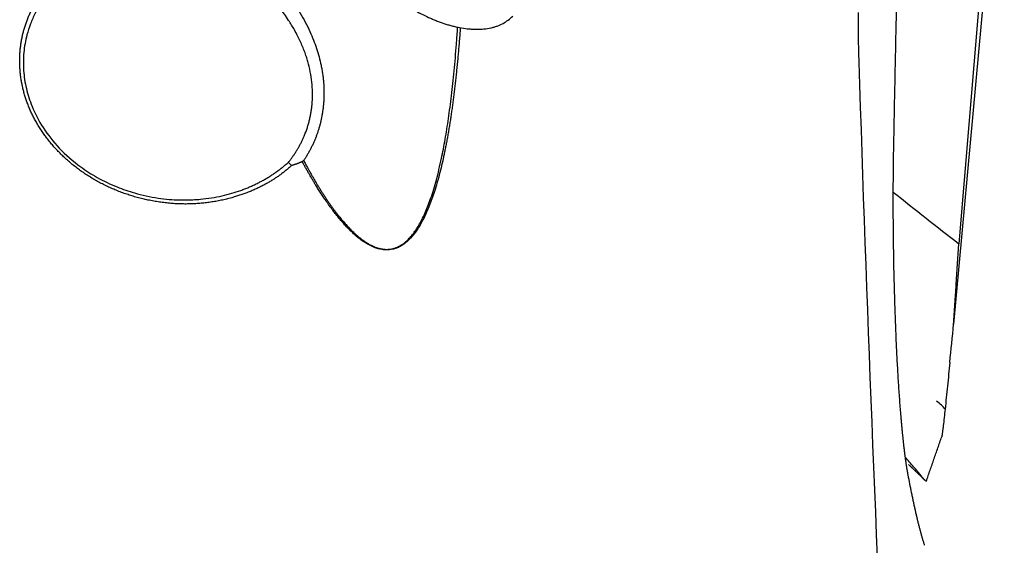
# Model space of a CAD drawing. Units: millimetres. Extents: x 205 to 300, y 175 to 339.
# Drawn here: x 278 to 287, y 235 to 240 of the extents above; entities that cross this region are included whole.
import ezdxf

# ---------------------------------------------------------------- set-up
doc = ezdxf.new("R2010")
doc.units = ezdxf.units.MM
doc.layers.add('1', color=4, linetype='Continuous')

msp = doc.modelspace()

# ---------------------------------------------------------------- linework, layer by layer
at = {"layer": '1'}
for p, q in [((287.1083, 242.451), (286.8894, 240.0456)), ((286.869, 240.2159), (286.682, 237.9707)), ((286.8894, 240.0456), (286.6316, 237.2143))]:
    msp.add_line(p, q, dxfattribs=at)
msp.add_ellipse((285.8259, 236.5964), major_axis=(0.7557, -0.2624), ratio=0.233964, start_param=0.375898, end_param=0.638228, dxfattribs=at)
for points, degree, knots in [([(286.0694, 238.9177), (286.0717, 239.0333), (286.0762, 239.2644), (286.0832, 239.6111), (286.0906, 239.9581), (286.0982, 240.3052), (286.106, 240.6526), (286.1141, 241.0003), (286.1224, 241.3483), (286.1311, 241.6966), (286.1399, 242.0454), (286.1491, 242.3947), (286.1584, 242.7444), (286.1649, 242.9777), (286.1681, 243.0944)], 3, [0, 0, 0, 0, 0.083012, 0.16605, 0.249123, 0.332243, 0.415417, 0.498657, 0.581972, 0.665372, 0.748865, 0.832461, 0.91617, 1, 1, 1, 1]), ([(280.4059, 238.7066), (280.1816, 238.5035), (279.8649, 238.4109), (279.4882, 238.3008), (279.0907, 238.3759), (278.8954, 238.4129), (278.5323, 238.5726), (278.2286, 238.8062), (277.9999, 239.0998), (277.8679, 239.4266), (277.8392, 239.7707), (277.9156, 240.1004), (278.0944, 240.3969), (278.2272, 240.5171), (278.4954, 240.7599), (278.8841, 240.843), (279.2106, 240.9127), (279.5434, 240.8492)], 2, [0, 0, 0, 0.109915, 0.109915, 0.239896, 0.239896, 0.304886, 0.369876, 0.434867, 0.499857, 0.564847, 0.629838, 0.694828, 0.759818, 0.759818, 0.889799, 0.889799, 1, 1, 1]), ([(279.6678, 240.8963), (279.6717, 240.8943), (279.6796, 240.8905), (279.6914, 240.8845), (279.7033, 240.8783), (279.7152, 240.872), (279.7272, 240.8656), (279.7393, 240.8589), (279.7514, 240.8521), (279.7636, 240.8452), (279.7759, 240.8381), (279.7882, 240.8308), (279.8005, 240.8233), (279.8129, 240.8157), (279.8254, 240.8079), (279.8379, 240.8), (279.8504, 240.7919), (279.863, 240.7836), (279.8757, 240.7751), (279.8884, 240.7665), (279.9011, 240.7577), (279.9139, 240.7488), (279.944, 240.7274), (279.9916, 240.6918), (280.0559, 240.6396), (280.1198, 240.5833), (280.1853, 240.5207), (280.2513, 240.4523), (280.3165, 240.3784), (280.3778, 240.3018), (280.4349, 240.2225), (280.4878, 240.1401), (280.5361, 240.0546), (280.5778, 239.9703), (280.6131, 239.8882), (280.6419, 239.8093), (280.6658, 239.7298), (280.6817, 239.6629), (280.6919, 239.609), (280.6984, 239.5682), (280.7035, 239.5274), (280.7086, 239.4733), (280.7117, 239.4059), (280.7103, 239.3411), (280.707, 239.2923), (280.7038, 239.2591), (280.6998, 239.2262), (280.6948, 239.1937), (280.689, 239.1616), (280.6824, 239.1298), (280.6748, 239.0984), (280.6664, 239.0674), (280.6571, 239.0368), (280.647, 239.0065), (280.6361, 238.9767), (280.6243, 238.9473), (280.6117, 238.9184), (280.5983, 238.8899), (280.5841, 238.8618), (280.5691, 238.8341), (280.5533, 238.807), (280.5369, 238.7803), (280.5253, 238.763), (280.5195, 238.7543)], 3, [0, 0, 0, 0, 0.005706, 0.011414, 0.017124, 0.022839, 0.02856, 0.034287, 0.040022, 0.045766, 0.051521, 0.057288, 0.063067, 0.06886, 0.074669, 0.080494, 0.086336, 0.092198, 0.098079, 0.103982, 0.109906, 0.115854, 0.121827, 0.152019, 0.182572, 0.213634, 0.245343, 0.281205, 0.316808, 0.352309, 0.387867, 0.423639, 0.459781, 0.496442, 0.528346, 0.559947, 0.591355, 0.622684, 0.638632, 0.65454, 0.670432, 0.686295, 0.71785, 0.749338, 0.76264, 0.775878, 0.789059, 0.802194, 0.815292, 0.828361, 0.841412, 0.854453, 0.867495, 0.880547, 0.893619, 0.906719, 0.919857, 0.933043, 0.946285, 0.959593, 0.972976, 0.986442, 1, 1, 1, 1]), ([(279.5343, 240.7891), (279.5275, 240.7904), (279.5137, 240.7929), (279.4925, 240.7964), (279.4706, 240.7998), (279.448, 240.803), (279.4246, 240.8059), (279.4005, 240.8086), (279.3448, 240.814), (279.2617, 240.8186), (279.156, 240.8173), (279.0634, 240.8105), (278.935, 240.7943), (278.7741, 240.7586), (278.5887, 240.6899), (278.4293, 240.6053), (278.3021, 240.5151), (278.2013, 240.4243), (278.1207, 240.3349), (278.0517, 240.2404), (277.9946, 240.1417), (277.9494, 240.04), (277.9097, 239.9171), (277.8837, 239.7706), (277.8817, 239.6005), (277.9077, 239.4294), (277.9662, 239.2467), (278.0672, 239.0548), (278.2209, 238.8606), (278.3973, 238.7066), (278.5832, 238.588), (278.7534, 238.5067), (278.9454, 238.4408), (279.1105, 238.405), (279.2514, 238.3888), (279.3438, 238.3835), (279.4235, 238.3832), (279.4904, 238.3858), (279.566, 238.3915), (279.6524, 238.4024), (279.7509, 238.4214), (279.8422, 238.4449), (279.9129, 238.4678), (279.9656, 238.4874), (280.0027, 238.5025), (280.039, 238.5183), (280.0744, 238.535), (280.1088, 238.5524), (280.1423, 238.5705), (280.1749, 238.5894), (280.2065, 238.6089), (280.2372, 238.629), (280.2669, 238.6497), (280.2957, 238.6709), (280.3235, 238.6927), (280.3504, 238.7149), (280.3676, 238.7302), (280.3762, 238.7379)], 3, [0, 0, 0, 0, 0.003702, 0.00753, 0.011484, 0.015564, 0.019771, 0.024104, 0.028563, 0.049763, 0.068688, 0.085337, 0.099712, 0.138445, 0.174155, 0.206879, 0.23667, 0.259366, 0.281443, 0.30294, 0.3239, 0.344367, 0.364393, 0.39519, 0.426195, 0.457592, 0.489561, 0.530216, 0.574305, 0.62204, 0.654835, 0.691873, 0.722417, 0.763051, 0.781852, 0.798384, 0.812649, 0.824646, 0.834374, 0.853484, 0.87154, 0.888543, 0.904496, 0.911846, 0.919114, 0.926298, 0.9334, 0.940419, 0.947358, 0.954215, 0.960992, 0.967689, 0.974307, 0.980847, 0.987308, 0.993692, 1, 1, 1, 1]), ([(280.3767, 238.7383), (280.3798, 238.7421), (280.386, 238.7496), (280.3951, 238.7612), (280.4041, 238.773), (280.4129, 238.7849), (280.4216, 238.797), (280.4301, 238.8094), (280.4384, 238.8219), (280.4466, 238.8345), (280.4546, 238.8474), (280.4624, 238.8604), (280.4701, 238.8736), (280.4776, 238.887), (280.4849, 238.9005), (280.492, 238.9142), (280.499, 238.928), (280.5058, 238.942), (280.5124, 238.9561), (280.5188, 238.9704), (280.5279, 238.9915), (280.5391, 239.0195), (280.5517, 239.0549), (280.5629, 239.0909), (280.5728, 239.1276), (280.5814, 239.1648), (280.5885, 239.2025), (280.5943, 239.2408), (280.6007, 239.2973), (280.6044, 239.3731), (280.6004, 239.4685), (280.5879, 239.5649), (280.5706, 239.6446), (280.5527, 239.7077), (280.5373, 239.7549), (280.5194, 239.8032), (280.4988, 239.8527), (280.4799, 239.8939), (280.4578, 239.9376), (280.4269, 239.9947), (280.3729, 240.0836), (280.3136, 240.1669), (280.26, 240.2336), (280.2244, 240.2753), (280.1896, 240.314), (280.1558, 240.3497), (280.1231, 240.3826), (280.0917, 240.4128), (280.0621, 240.4402), (280.0338, 240.4656), (280.0063, 240.4893), (279.9789, 240.5123), (279.9517, 240.5344), (279.9246, 240.5556), (279.8977, 240.5761), (279.871, 240.5957), (279.8445, 240.6144), (279.8184, 240.6324), (279.7925, 240.6496), (279.767, 240.6659), (279.7418, 240.6815), (279.717, 240.6964), (279.6926, 240.7104), (279.6686, 240.7238), (279.6451, 240.7364), (279.622, 240.7483), (279.5994, 240.7595), (279.5774, 240.77), (279.5558, 240.7799), (279.5418, 240.786), (279.5348, 240.789)], 3, [0, 0, 0, 0, 0.006558, 0.013116, 0.019674, 0.026232, 0.032791, 0.039349, 0.045907, 0.052465, 0.059023, 0.065581, 0.072139, 0.078697, 0.085255, 0.091813, 0.098371, 0.104929, 0.111487, 0.118045, 0.124603, 0.140112, 0.155634, 0.171172, 0.186725, 0.202297, 0.217889, 0.233503, 0.24914, 0.286525, 0.324195, 0.362185, 0.400526, 0.418869, 0.437869, 0.457527, 0.477847, 0.49883, 0.508845, 0.533175, 0.571816, 0.62476, 0.64581, 0.665818, 0.684784, 0.702711, 0.719599, 0.73545, 0.750266, 0.763767, 0.777085, 0.790221, 0.803179, 0.815962, 0.828575, 0.841019, 0.8533, 0.865421, 0.877385, 0.889197, 0.900862, 0.912384, 0.923767, 0.935017, 0.946138, 0.957135, 0.968015, 0.978781, 0.989441, 1, 1, 1, 1]), ([(281.4424, 240.248), (281.4845, 240.2175), (281.5281, 240.1893), (281.6179, 240.1374), (281.6643, 240.1137), (281.7241, 240.0871), (281.7361, 240.0819), (281.7603, 240.072), (281.7966, 240.0577), (281.8332, 240.045), (281.8701, 240.0336), (281.8824, 240.03), (281.907, 240.0232), (281.9437, 240.0136), (281.9801, 240.0061), (282.0283, 239.9979), (282.0522, 239.9947), (282.0879, 239.9914), (282.0997, 239.9906), (282.1233, 239.9894), (282.1351, 239.9891), (282.1934, 239.9888), (282.2376, 239.9929), (282.2898, 240.0042), (282.3, 240.0068), (282.3202, 240.0126), (282.3302, 240.0158), (282.3593, 240.0264), (282.3776, 240.0346), (282.412, 240.0533), (282.4282, 240.0638), (282.4585, 240.0866), (282.4726, 240.099), (282.4857, 240.112)], 3, [0, 0, 0, 0, 0.125, 0.125, 0.25, 0.25, 0.28125, 0.28125, 0.3125, 0.375, 0.375, 0.40625, 0.40625, 0.4375, 0.5, 0.5, 0.5625, 0.5625, 0.59375, 0.59375, 0.625, 0.625, 0.75, 0.75, 0.78125, 0.78125, 0.8125, 0.8125, 0.875, 0.875, 0.9375, 0.9375, 1, 1, 1, 1]), ([(285.743, 239.6782), (285.7418, 239.7162), (285.7408, 239.7549), (285.739, 239.8337), (285.7384, 239.873), (285.737, 239.9909), (285.7368, 240.0693), (285.7375, 240.1475)], 3, [0, 0, 0, 0, 0.25, 0.25, 0.5, 0.5, 1, 1, 1, 1]), ([(281.9928, 240.0052), (281.992, 239.9938), (281.9897, 239.9623), (281.9857, 239.9109), (281.9809, 239.8514), (281.9759, 239.7927), (281.9708, 239.735), (281.9655, 239.6782), (281.96, 239.6223), (281.9543, 239.5673), (281.9484, 239.5132), (281.9424, 239.4601), (281.9362, 239.4078), (281.9299, 239.3565), (281.9234, 239.3061), (281.9167, 239.2566), (281.9098, 239.208), (281.9028, 239.1603), (281.8956, 239.1135), (281.8882, 239.0677), (281.8807, 239.0227), (281.873, 238.9787), (281.8651, 238.9356), (281.8571, 238.8934), (281.8489, 238.8521), (281.8405, 238.8117), (281.8222, 238.727), (281.7926, 238.6042), (281.7471, 238.4501), (281.6981, 238.3153), (281.6455, 238.1995), (281.5892, 238.1028), (281.529, 238.0251), (281.4789, 237.9791), (281.4445, 237.9558), (281.4278, 237.9462), (281.4105, 237.9378), (281.3927, 237.9306), (281.3743, 237.9246), (281.3429, 237.9167), (281.2975, 237.9114), (281.2521, 237.9167), (281.2211, 237.9247), (281.2027, 237.9303), (281.1842, 237.9371), (281.1656, 237.9449), (281.1469, 237.9537), (281.1281, 237.9636), (281.1092, 237.9746), (281.0902, 237.9866), (281.0711, 237.9996), (281.0518, 238.0137), (281.0292, 238.0314), (281.0033, 238.0533), (280.9742, 238.0799), (280.9448, 238.1088), (280.915, 238.14), (280.8849, 238.1735), (280.8545, 238.2092), (280.8238, 238.2473), (280.7928, 238.2876), (280.7613, 238.3302), (280.7407, 238.3596), (280.7302, 238.3746)], 3, [0, 0, 0, 0, 0.011188, 0.031032, 0.050585, 0.069846, 0.088815, 0.107494, 0.125882, 0.143981, 0.161789, 0.179308, 0.196538, 0.21348, 0.230134, 0.2465, 0.262579, 0.278372, 0.29388, 0.309101, 0.324039, 0.338692, 0.353062, 0.36715, 0.380956, 0.394481, 0.407727, 0.466169, 0.518822, 0.565842, 0.60745, 0.643964, 0.675854, 0.703825, 0.710135, 0.716376, 0.722578, 0.72877, 0.734981, 0.741241, 0.760036, 0.778455, 0.784429, 0.790522, 0.796752, 0.803133, 0.80968, 0.816408, 0.823327, 0.830451, 0.83779, 0.845353, 0.853149, 0.865117, 0.877648, 0.890761, 0.904472, 0.918795, 0.933744, 0.949329, 0.965561, 0.982449, 1, 1, 1, 1]), ([(280.7412, 238.3814), (280.7465, 238.3737), (280.757, 238.3584), (280.7728, 238.3358), (280.7885, 238.3139), (280.8042, 238.2925), (280.8198, 238.2718), (280.8353, 238.2516), (280.8507, 238.232), (280.866, 238.2131), (280.8812, 238.1947), (280.8963, 238.1769), (280.9114, 238.1597), (280.9264, 238.1431), (280.9412, 238.1271), (280.956, 238.1117), (280.9707, 238.0968), (280.9853, 238.0826), (280.9998, 238.069), (281.0142, 238.0559), (281.0285, 238.0435), (281.0427, 238.0316), (281.0569, 238.0203), (281.0709, 238.0097), (281.0849, 237.9996), (281.0987, 237.9901), (281.1124, 237.9812), (281.1261, 237.9729), (281.1397, 237.9652), (281.1531, 237.9581), (281.1665, 237.9515), (281.1797, 237.9456), (281.1929, 237.9402), (281.206, 237.9355), (281.2189, 237.9313), (281.2318, 237.9277), (281.2446, 237.9248), (281.2572, 237.9224), (281.2698, 237.9206), (281.2822, 237.9194), (281.2946, 237.9187), (281.3069, 237.9187), (281.319, 237.9193), (281.331, 237.9204), (281.343, 237.9222), (281.3548, 237.9245), (281.3665, 237.9274), (281.3782, 237.931), (281.3897, 237.9351), (281.4011, 237.9398), (281.4123, 237.945), (281.4235, 237.9509), (281.4346, 237.9574), (281.4456, 237.9644), (281.4643, 237.9776), (281.4901, 237.9992), (281.5219, 238.0316), (281.5527, 238.0692), (281.5826, 238.1121), (281.6115, 238.1603), (281.6395, 238.2136), (281.6666, 238.2722), (281.6926, 238.3361), (281.7185, 238.4071), (281.744, 238.4864), (281.769, 238.5751), (281.7933, 238.6721), (281.8149, 238.7686), (281.834, 238.8631), (281.8508, 238.9545), (281.8668, 239.0505), (281.882, 239.151), (281.8965, 239.2561), (281.9102, 239.3657), (281.9232, 239.48), (281.9353, 239.5987), (281.9465, 239.7221), (281.957, 239.8499), (281.964, 239.9467), (281.9677, 240.0007), (281.9683, 240.0106)], 3, [0, 0, 0, 0, 0.009021, 0.017867, 0.026539, 0.035038, 0.043365, 0.05152, 0.059506, 0.067322, 0.074971, 0.082453, 0.08977, 0.096923, 0.103914, 0.110744, 0.117416, 0.12393, 0.13029, 0.136497, 0.142554, 0.148463, 0.154228, 0.15985, 0.165334, 0.170682, 0.175898, 0.180987, 0.185952, 0.190799, 0.195532, 0.200156, 0.204678, 0.209103, 0.213438, 0.21769, 0.221867, 0.225975, 0.230024, 0.234021, 0.237976, 0.241898, 0.245796, 0.24968, 0.253559, 0.257443, 0.261342, 0.265265, 0.269222, 0.273222, 0.277273, 0.281385, 0.285565, 0.289821, 0.29416, 0.308031, 0.322894, 0.338876, 0.356079, 0.374585, 0.394458, 0.415752, 0.43851, 0.462768, 0.490593, 0.520992, 0.55399, 0.589611, 0.618821, 0.649455, 0.681521, 0.715026, 0.749974, 0.786371, 0.82422, 0.863526, 0.904292, 0.946522, 0.990217, 1, 1, 1, 1]), ([(286.3589, 226.1753), (286.2308, 228.4163), (286.1134, 230.6627), (285.9059, 235.1642), (285.816, 237.4194), (285.743, 239.6782)], 3, [0, 0, 0, 0, 0.5, 0.5, 1, 1, 1, 1]), ([(286.2082, 235.7743), (286.2076, 235.7775), (286.2063, 235.7839), (286.2045, 235.7938), (286.2026, 235.8039), (286.2007, 235.8142), (286.1988, 235.8248), (286.197, 235.8356), (286.1951, 235.8466), (286.1933, 235.8578), (286.1914, 235.8692), (286.1896, 235.8809), (286.1878, 235.8928), (286.186, 235.9049), (286.1842, 235.9172), (286.1824, 235.9297), (286.1806, 235.9425), (286.1788, 235.9555), (286.1771, 235.9687), (286.1753, 235.9821), (286.1736, 235.9957), (286.1718, 236.0096), (286.1701, 236.0236), (286.1684, 236.0379), (286.1666, 236.0524), (286.1649, 236.0672), (286.1632, 236.0821), (286.1615, 236.0973), (286.1599, 236.1127), (286.1582, 236.1283), (286.1565, 236.1441), (286.1549, 236.1601), (286.1532, 236.1763), (286.1516, 236.1928), (286.1499, 236.2095), (286.1483, 236.2264), (286.1467, 236.2435), (286.1451, 236.2608), (286.1435, 236.2783), (286.1419, 236.2961), (286.1403, 236.314), (286.1353, 236.3721), (286.1271, 236.4737), (286.1165, 236.6249), (286.1067, 236.7841), (286.0978, 236.9515), (286.0893, 237.1381), (286.0815, 237.3431), (286.0747, 237.5655), (286.0696, 237.7917), (286.067, 237.9623), (286.0658, 238.0753), (286.0653, 238.1298), (286.0649, 238.184), (286.0646, 238.2379), (286.0644, 238.2916), (286.0643, 238.345), (286.0643, 238.3983), (286.0644, 238.4512), (286.0646, 238.5039), (286.0648, 238.5564), (286.0652, 238.6087), (286.0657, 238.6608), (286.0662, 238.7126), (286.0669, 238.7642), (286.0676, 238.8156), (286.0684, 238.8668), (286.0691, 238.9007), (286.0694, 238.9177)], 3, [0, 0, 0, 0, 0.006197, 0.012386, 0.018568, 0.024744, 0.030915, 0.037082, 0.043246, 0.049407, 0.055566, 0.061725, 0.067883, 0.074042, 0.080202, 0.086365, 0.092531, 0.098701, 0.104876, 0.111057, 0.117244, 0.123438, 0.129641, 0.135852, 0.142073, 0.148304, 0.154546, 0.1608, 0.167067, 0.173348, 0.179643, 0.185952, 0.192278, 0.19862, 0.204979, 0.211356, 0.217751, 0.224166, 0.230601, 0.237057, 0.243534, 0.250033, 0.29932, 0.348656, 0.39834, 0.448668, 0.499924, 0.562166, 0.624189, 0.686483, 0.749536, 0.764547, 0.779491, 0.794376, 0.809206, 0.823988, 0.838729, 0.853435, 0.868112, 0.882767, 0.897407, 0.912038, 0.926666, 0.941299, 0.955942, 0.970602, 0.985286, 1, 1, 1, 1]), ([(280.4056, 238.7066), (280.4006, 238.7118), (280.392, 238.7209), (280.3819, 238.7312), (280.3769, 238.7364), (280.3757, 238.7377)], 3, [0, 0, 0, 0, 0.50125, 0.875337, 1, 1, 1, 1]), ([(280.5199, 238.7538), (280.5257, 238.7429), (280.5373, 238.7212), (280.5547, 238.6891), (280.5721, 238.6577), (280.5894, 238.627), (280.6066, 238.597), (280.6237, 238.5677), (280.6407, 238.539), (280.6577, 238.5111), (280.6745, 238.4838), (280.6913, 238.4572), (280.708, 238.4313), (280.7245, 238.4061), (280.7357, 238.3896), (280.7412, 238.3814)], 3, [0, 0, 0, 0, 0.085885, 0.17026, 0.25313, 0.334498, 0.414368, 0.492745, 0.569633, 0.645038, 0.718964, 0.791417, 0.862403, 0.931929, 1, 1, 1, 1]), ([(286.6316, 237.2143), (286.6358, 237.2774), (286.6401, 237.3405), (286.6464, 237.4351), (286.6485, 237.4667), (286.6512, 237.5061), (286.6517, 237.514), (286.6528, 237.5297), (286.6533, 237.5376), (286.6548, 237.5612), (286.6643, 237.703), (286.6737, 237.8447), (286.682, 237.9707)], 3, [0, 0, 0, 0, 0.25, 0.25, 0.375, 0.375, 0.40625, 0.40625, 0.4375, 0.4375, 0.5, 1, 1, 1, 1]), ([(286.5962, 236.8559), (286.5888, 236.7813), (286.5814, 236.7073), (286.5702, 236.5973), (286.5664, 236.5609), (286.5589, 236.4886), (286.5552, 236.4527), (286.5514, 236.4172)], 3, [0, 0, 0, 0, 0.5, 0.5, 0.75, 0.75, 1, 1, 1, 1]), ([(286.5514, 236.4172), (286.5485, 236.3896), (286.5456, 236.3627), (286.5398, 236.3106), (286.537, 236.2854), (286.5328, 236.2498), (286.5314, 236.2382), (286.5288, 236.2166), (286.5275, 236.2066), (286.5257, 236.1929), (286.5251, 236.1886), (286.524, 236.1806), (286.5235, 236.177), (286.522, 236.1672), (286.5211, 236.1621), (286.52, 236.1568), (286.5196, 236.1555), (286.5193, 236.1546), (286.5193, 236.1545), (286.5193, 236.1544)], 3, [0, 0, 0, 0, 0.234256, 0.234256, 0.468512, 0.468512, 0.58564, 0.58564, 0.702768, 0.702768, 0.761332, 0.761332, 0.819896, 0.819896, 0.937024, 0.937024, 0.995588, 0.995588, 1, 1, 1, 1]), ([(286.367, 235.7421), (286.365, 235.7443), (286.3625, 235.747), (286.3574, 235.7526), (286.355, 235.7553), (286.3499, 235.7612), (286.347, 235.7645), (286.3379, 235.7753), (286.331, 235.7836), (286.3157, 235.8025), (286.3072, 235.813), (286.2885, 235.836), (286.2783, 235.8484), (286.2671, 235.8615)], 3, [0, 0, 0, 0, 0.150109, 0.150109, 0.256346, 0.256346, 0.362582, 0.362582, 0.575055, 0.575055, 0.787527, 0.787527, 1, 1, 1, 1]), ([(286.3589, 235.1358), (286.3574, 235.1405), (286.3545, 235.1499), (286.3502, 235.1642), (286.3459, 235.1787), (286.3415, 235.1933), (286.3373, 235.2081), (286.333, 235.223), (286.3287, 235.2381), (286.3245, 235.2534), (286.3203, 235.2689), (286.3162, 235.2844), (286.312, 235.3002), (286.3079, 235.3161), (286.3038, 235.3322), (286.2997, 235.3484), (286.2956, 235.3648), (286.2916, 235.3813), (286.2875, 235.398), (286.2835, 235.4149), (286.2796, 235.4319), (286.2756, 235.449), (286.2717, 235.4663), (286.2678, 235.4838), (286.2639, 235.5014), (286.26, 235.5192), (286.2562, 235.5371), (286.2523, 235.5552), (286.2485, 235.5734), (286.2448, 235.5917), (286.2423, 235.6041), (286.241, 235.6103)], 3, [0, 0, 0, 0, 0.036729, 0.07329, 0.109683, 0.145909, 0.181969, 0.217864, 0.253596, 0.289163, 0.324568, 0.359812, 0.394895, 0.429819, 0.464583, 0.49919, 0.533639, 0.567933, 0.602072, 0.636056, 0.669887, 0.703567, 0.737095, 0.770473, 0.803701, 0.836782, 0.869716, 0.902503, 0.935146, 0.967644, 1, 1, 1, 1])]:
    msp.add_open_spline(points, degree=degree, knots=knots, dxfattribs=at)
for points, degree in [([(280.5067, 238.7437), (280.4577, 238.7225), (280.4061, 238.7068)], 2), ([(280.5196, 238.7542), (280.5153, 238.7507), (280.511, 238.7472), (280.5067, 238.7437)], 3), ([(280.7302, 238.3746), (280.6215, 238.5314), (280.5067, 238.7437)], 2), ([(286.0637, 238.4582), (286.2693, 238.2934), (286.4754, 238.1309), (286.682, 237.9707)], 3), ([(286.5962, 236.856), (286.608, 236.9754), (286.6198, 237.0949), (286.6316, 237.2143)], 3), ([(286.3742, 235.7366), (286.52, 236.1567)], 1), ([(286.2555, 235.8749), (286.2298, 235.9043), (286.204, 235.9336), (286.1783, 235.9629)], 3), ([(286.2067, 235.8957), (286.2864, 235.8229), (286.3602, 235.7483)], 2), ([(286.2555, 235.8749), (286.2595, 235.8704), (286.2634, 235.8659), (286.2672, 235.8614)], 3), ([(286.241, 235.6103), (286.2301, 235.6652), (286.2192, 235.7199), (286.2082, 235.7743)], 3)]:
    msp.add_open_spline(points, degree=degree, dxfattribs=at)

doc.saveas('drawing.dxf')
